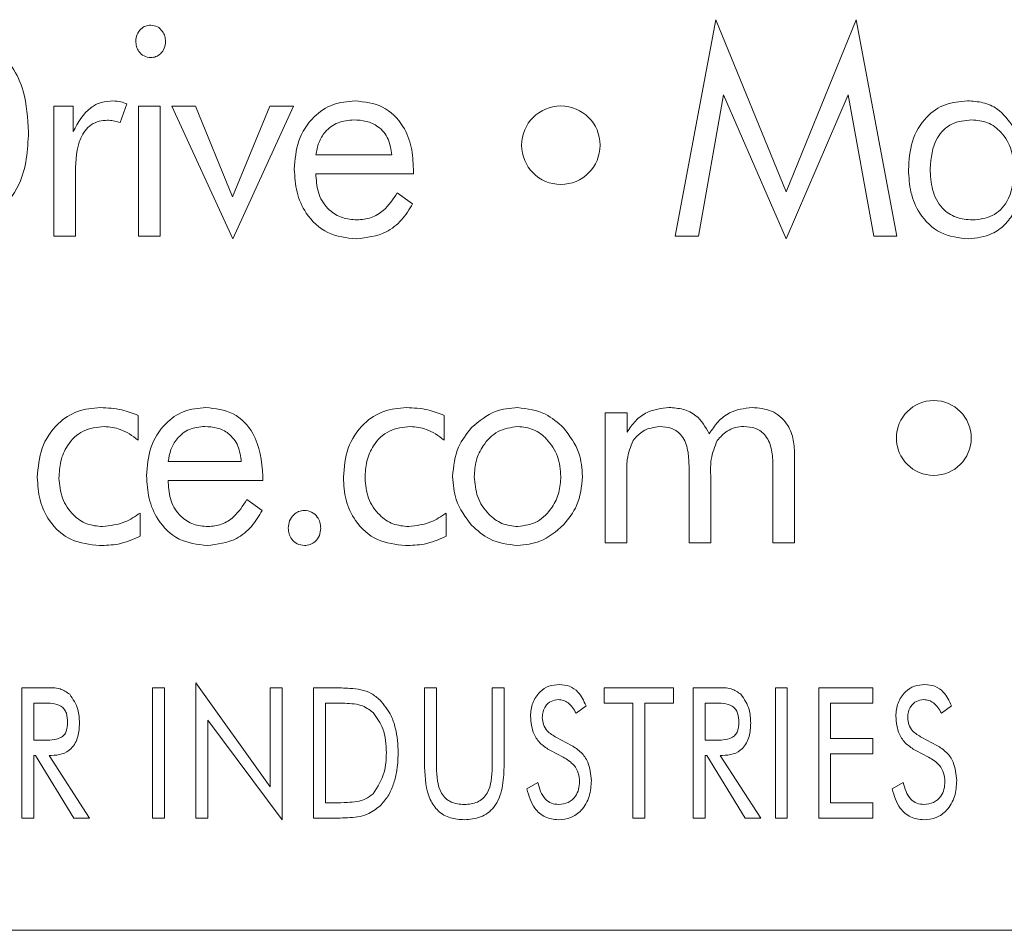
# Model space of a CAD drawing. Units: inches. Extents: x 609 to 838, y 32 to 222.
# Drawn here: x 791 to 791, y 165 to 166 of the extents above; entities that cross this region are included whole.
import ezdxf

# ---------------------------------------------------------------- set-up
doc = ezdxf.new("R2010")
doc.units = ezdxf.units.IN
doc.header["$MEASUREMENT"] = 0

msp = doc.modelspace()

# ---------------------------------------------------------------- linework, layer by layer
at = {"color": 6, "linetype": 'Continuous', "lineweight": 15}
for p, q in [((791.34194, 165.57053), (791.35758, 165.65365)), ((791.35758, 165.65365), (791.38454, 165.58751)), ((791.38454, 165.58751), (791.4115, 165.65365)), ((791.4115, 165.65365), (791.42714, 165.57053)), ((791.36058, 165.62486), (791.35089, 165.57053)), ((791.38454, 165.56949), (791.36058, 165.62486)), ((791.40839, 165.62486), (791.38454, 165.56949)), ((791.41819, 165.57053), (791.40839, 165.62486)), ((791.10346, 165.6204), (791.11091, 165.6204)), ((791.10346, 165.57053), (791.10346, 165.6204)), ((791.11091, 165.6204), (791.11091, 165.61072)), ((791.13151, 165.62128), (791.12893, 165.61417)), ((791.13597, 165.6204), (791.14428, 165.6204)), ((791.13597, 165.57053), (791.13597, 165.6204)), ((791.14428, 165.6204), (791.14428, 165.57053)), ((791.14874, 165.6204), (791.15784, 165.6204)), ((791.17219, 165.56949), (791.14874, 165.6204)), ((791.15784, 165.6204), (791.17208, 165.58558)), ((791.17208, 165.58558), (791.18638, 165.6204)), ((791.19549, 165.6204), (791.17219, 165.56949)), ((791.18638, 165.6204), (791.19549, 165.6204)), ((791.2041, 165.6017), (791.23319, 165.6017)), ((791.2415, 165.5962), (791.2415, 165.59443)), ((791.11177, 165.59525), (791.11177, 165.57053)), ((791.2041, 165.59443), (791.2041, 165.59371)), ((791.2415, 165.59443), (791.2041, 165.59443)), ((791.23532, 165.58715), (791.24121, 165.58298)), ((791.11177, 165.57053), (791.10346, 165.57053)), ((791.14428, 165.57053), (791.13597, 165.57053)), ((791.35089, 165.57053), (791.34194, 165.57053)), ((791.42714, 165.57053), (791.41819, 165.57053)), ((791.13581, 165.50171), (791.13581, 165.49228)), ((791.2533, 165.50171), (791.2533, 165.49228)), ((791.31511, 165.50267), (791.32352, 165.50267)), ((791.31511, 165.4528), (791.31511, 165.50267)), ((791.32352, 165.50267), (791.32352, 165.49533)), ((791.38784, 165.48704), (791.38784, 165.4528)), ((791.14738, 165.48397), (791.17544, 165.48397)), ((791.34732, 165.4528), (791.34732, 165.48243)), ((791.37953, 165.4528), (791.37953, 165.48243)), ((791.14738, 165.4767), (791.14738, 165.47598)), ((791.18375, 165.4767), (791.14738, 165.4767)), ((791.18375, 165.47847), (791.18375, 165.4767)), ((791.32343, 165.47879), (791.32343, 165.4528)), ((791.35563, 165.47879), (791.35563, 165.4528)), ((791.17756, 165.46942), (791.18346, 165.46525)), ((791.13662, 165.46423), (791.13662, 165.4553)), ((791.25411, 165.46423), (791.25411, 165.4553)), ((791.32343, 165.4528), (791.31511, 165.4528)), ((791.35563, 165.4528), (791.34732, 165.4528)), ((791.38784, 165.4528), (791.37953, 165.4528)), ((791.09125, 165.39714), (791.10039, 165.39714)), ((791.09125, 165.34714), (791.09125, 165.39714)), ((791.14138, 165.39714), (791.14592, 165.39714)), ((791.14138, 165.34714), (791.14138, 165.39714)), ((791.14592, 165.39714), (791.14592, 165.34714)), ((791.158, 165.39909), (791.18657, 165.35916)), ((791.158, 165.34714), (791.158, 165.39909)), ((791.18657, 165.39714), (791.19112, 165.39714)), ((791.18657, 165.35916), (791.18657, 165.39714)), ((791.19112, 165.39714), (791.19112, 165.34649)), ((791.20319, 165.39714), (791.21065, 165.39714)), ((791.20319, 165.34714), (791.20319, 165.39714)), ((791.24579, 165.39714), (791.25034, 165.39714)), ((791.24579, 165.3667), (791.24579, 165.39714)), ((791.25034, 165.39714), (791.25034, 165.3667)), ((791.27177, 165.39714), (791.27631, 165.39714)), ((791.27177, 165.3667), (791.27177, 165.39714)), ((791.27631, 165.39714), (791.27631, 165.3667)), ((791.31475, 165.39714), (791.34138, 165.39714)), ((791.31475, 165.3913), (791.31475, 165.39714)), ((791.34138, 165.39714), (791.34138, 165.3913)), ((791.34891, 165.39714), (791.35805, 165.39714)), ((791.34891, 165.34714), (791.34891, 165.39714)), ((791.38047, 165.39714), (791.38501, 165.39714)), ((791.38047, 165.34714), (791.38047, 165.39714)), ((791.38501, 165.39714), (791.38501, 165.34714)), ((791.39709, 165.39714), (791.41787, 165.39714)), ((791.39709, 165.34714), (791.39709, 165.39714)), ((791.41787, 165.39714), (791.41787, 165.3913)), ((791.09579, 165.3913), (791.09579, 165.37701)), ((791.0993, 165.3913), (791.09579, 165.3913)), ((791.21082, 165.3913), (791.20774, 165.3913)), ((791.20774, 165.3913), (791.20774, 165.35299)), ((791.30778, 165.39024), (791.30397, 165.3874)), ((791.32579, 165.3913), (791.31475, 165.3913)), ((791.32579, 165.34714), (791.32579, 165.3913)), ((791.33034, 165.3913), (791.33034, 165.34714)), ((791.34138, 165.3913), (791.33034, 165.3913)), ((791.35345, 165.3913), (791.35345, 165.37701)), ((791.35696, 165.3913), (791.35345, 165.3913)), ((791.40164, 165.3913), (791.40164, 165.37766)), ((791.41787, 165.3913), (791.40164, 165.3913)), ((791.44804, 165.39024), (791.44423, 165.3874)), ((791.16254, 165.38471), (791.16254, 165.34714)), ((791.19112, 165.34649), (791.16254, 165.38471)), ((791.09579, 165.37701), (791.0993, 165.37701)), ((791.29641, 165.37811), (791.30219, 165.37506)), ((791.35345, 165.37701), (791.35696, 165.37701)), ((791.40164, 165.37766), (791.41787, 165.37766)), ((791.41787, 165.37766), (791.41787, 165.37182)), ((791.43667, 165.37811), (791.44245, 165.37506)), ((791.09579, 165.37117), (791.09579, 165.34714)), ((791.09644, 165.37117), (791.09579, 165.37117)), ((791.11114, 165.34714), (791.09644, 165.37117)), ((791.10164, 165.37117), (791.11722, 165.34714)), ((791.10251, 165.37117), (791.10164, 165.37117)), ((791.29901, 165.37054), (791.2941, 165.37304)), ((791.35345, 165.37117), (791.35345, 165.34714)), ((791.3541, 165.37117), (791.35345, 165.37117)), ((791.3688, 165.34714), (791.3541, 165.37117)), ((791.3593, 165.37117), (791.37488, 165.34714)), ((791.36017, 165.37117), (791.3593, 165.37117)), ((791.40164, 165.37182), (791.40164, 165.35299)), ((791.41787, 165.37182), (791.40164, 165.37182)), ((791.43927, 165.37054), (791.43436, 165.37304)), ((791.28505, 165.35834), (791.28931, 165.36078)), ((791.42531, 165.35834), (791.42957, 165.36078)), ((791.20774, 165.35299), (791.21082, 165.35299)), ((791.40164, 165.35299), (791.41787, 165.35299)), ((791.41787, 165.35299), (791.41787, 165.34714)), ((791.09579, 165.34714), (791.09125, 165.34714)), ((791.11722, 165.34714), (791.11114, 165.34714)), ((791.14592, 165.34714), (791.14138, 165.34714)), ((791.16254, 165.34714), (791.158, 165.34714)), ((791.21241, 165.34714), (791.20319, 165.34714)), ((791.33034, 165.34714), (791.32579, 165.34714)), ((791.35345, 165.34714), (791.34891, 165.34714)), ((791.37488, 165.34714), (791.3688, 165.34714)), ((791.38501, 165.34714), (791.38047, 165.34714)), ((791.41787, 165.34714), (791.39709, 165.34714)), ((787.91686, 165.30405), (792.41686, 165.30405))]:
    msp.add_line(p, q, dxfattribs=at)
for centre, radius in [((791.29811, 165.60546), 0.01506), ((791.44128, 165.49306), 0.01437)]:
    msp.add_circle(centre, radius, dxfattribs=at)
for points, knots in [([(791.13493, 165.64537), (791.13502, 165.64625), (791.13521, 165.64801), (791.13671, 165.65003), (791.13859, 165.65137), (791.13998, 165.6515), (791.14067, 165.65157)], [0, 0, 0, 0, 0.279718, 0.559522, 0.779763, 1, 1, 1, 1]), ([(791.14067, 165.65157), (791.14156, 165.65144), (791.14333, 165.65119), (791.14514, 165.64936), (791.1462, 165.64734), (791.14631, 165.64595), (791.14636, 165.64525)], [0, 0, 0, 0, 0.278927, 0.5589, 0.779542, 1, 1, 1, 1]), ([(791.14067, 165.6391), (791.13979, 165.63922), (791.13801, 165.63946), (791.13613, 165.64122), (791.13508, 165.64327), (791.13498, 165.64467), (791.13493, 165.64537)], [0, 0, 0, 0, 0.2793169, 0.5588743, 0.7794779, 1, 1, 1, 1]), ([(791.08082, 165.64305), (791.08321, 165.64064), (791.08801, 165.63583), (791.09288, 165.6245), (791.09346, 165.6158), (791.09381, 165.61048)], [0, 0, 0, 0, 0.279864, 0.560027, 1, 1, 1, 1]), ([(791.14636, 165.64525), (791.14627, 165.64438), (791.1461, 165.64263), (791.14462, 165.64061), (791.14274, 165.6393), (791.14136, 165.63917), (791.14067, 165.6391)], [0, 0, 0, 0, 0.279966, 0.559762, 0.77986, 1, 1, 1, 1]), ([(791.11091, 165.61072), (791.11279, 165.61417), (791.11543, 165.61896), (791.1217, 165.62217), (791.12471, 165.62238), (791.12622, 165.62248)], [0, 0, 0, 0, 0.558865, 0.779315, 1, 1, 1, 1]), ([(791.12622, 165.62248), (791.12724, 165.62241), (791.12907, 165.62228), (791.13076, 165.62158), (791.13151, 165.62128)], [0, 0, 0, 0, 0.559721, 1, 1, 1, 1]), ([(791.19579, 165.59628), (791.19608, 165.59996), (791.19666, 165.60733), (791.20239, 165.61621), (791.21039, 165.6217), (791.21619, 165.62222), (791.21909, 165.62248)], [0, 0, 0, 0, 0.280405, 0.559886, 0.779783, 1, 1, 1, 1]), ([(791.21909, 165.62248), (791.22277, 165.62208), (791.23012, 165.62128), (791.2377, 165.61361), (791.24109, 165.6048), (791.24137, 165.59906), (791.2415, 165.5962)], [0, 0, 0, 0, 0.279373, 0.55816, 0.778811, 1, 1, 1, 1]), ([(791.43155, 165.59602), (791.43179, 165.59969), (791.43225, 165.60703), (791.43749, 165.6162), (791.4455, 165.62175), (791.45129, 165.62223), (791.45418, 165.62248)], [0, 0, 0, 0, 0.280688, 0.560014, 0.779758, 1, 1, 1, 1]), ([(791.45418, 165.62248), (791.45619, 165.62236), (791.46019, 165.62211), (791.46697, 165.61921), (791.47001, 165.61496), (791.47186, 165.61236)], [0, 0, 0, 0, 0.281083, 0.561624, 1, 1, 1, 1]), ([(791.21861, 165.6152), (791.21655, 165.61501), (791.21244, 165.61463), (791.2077, 165.61104), (791.2049, 165.60648), (791.20437, 165.60329), (791.2041, 165.6017)], [0, 0, 0, 0, 0.279847, 0.55918, 0.779391, 1, 1, 1, 1]), ([(791.23319, 165.6017), (791.2329, 165.60378), (791.23233, 165.60793), (791.22851, 165.61268), (791.22353, 165.61492), (791.22025, 165.61511), (791.21861, 165.6152)], [0, 0, 0, 0, 0.280354, 0.559029, 0.779147, 1, 1, 1, 1]), ([(791.45581, 165.6152), (791.45318, 165.61494), (791.44793, 165.61442), (791.44082, 165.60739), (791.44023, 165.60059), (791.43986, 165.59644)], [0, 0, 0, 0, 0.28068, 0.560292, 1, 1, 1, 1]), ([(791.47207, 165.59564), (791.4719, 165.59832), (791.47157, 165.60367), (791.4678, 165.61033), (791.46213, 165.6146), (791.45792, 165.615), (791.45581, 165.6152)], [0, 0, 0, 0, 0.280703, 0.560303, 0.779979, 1, 1, 1, 1]), ([(791.12411, 165.61504), (791.12301, 165.61497), (791.12081, 165.61484), (791.11774, 165.61345), (791.11535, 165.61112), (791.11215, 165.60531), (791.11194, 165.59972), (791.11177, 165.59525)], [0, 0, 0, 0, 0.125305, 0.25041, 0.375526, 0.500863, 1, 1, 1, 1]), ([(791.12893, 165.61417), (791.12805, 165.61443), (791.12647, 165.6149), (791.12483, 165.615), (791.12411, 165.61504)], [0, 0, 0, 0, 0.560168, 1, 1, 1, 1]), ([(791.09381, 165.61048), (791.09338, 165.60355), (791.09261, 165.59118), (791.08442, 165.58203), (791.08082, 165.57801)], [0, 0, 0, 0, 0.560729, 1, 1, 1, 1]), ([(791.2196, 165.56949), (791.21581, 165.56992), (791.20823, 165.57078), (791.20025, 165.57844), (791.19631, 165.58739), (791.19596, 165.59331), (791.19579, 165.59628)], [0, 0, 0, 0, 0.279396, 0.558473, 0.779009, 1, 1, 1, 1]), ([(791.43986, 165.59644), (791.44, 165.59373), (791.44027, 165.58833), (791.44374, 165.58132), (791.44972, 165.57724), (791.45399, 165.57692), (791.45613, 165.57676)], [0, 0, 0, 0, 0.28101, 0.560234, 0.779673, 1, 1, 1, 1]), ([(791.2041, 165.59371), (791.20429, 165.59127), (791.20467, 165.58639), (791.20866, 165.58059), (791.21411, 165.57722), (791.21795, 165.57691), (791.21986, 165.57676)], [0, 0, 0, 0, 0.280352, 0.559562, 0.77952, 1, 1, 1, 1]), ([(791.45461, 165.56949), (791.45088, 165.56992), (791.44344, 165.57078), (791.43573, 165.57846), (791.43203, 165.5873), (791.43171, 165.59311), (791.43155, 165.59602)], [0, 0, 0, 0, 0.279324, 0.558389, 0.77894, 1, 1, 1, 1]), ([(791.45613, 165.57676), (791.45876, 165.57704), (791.46402, 165.57759), (791.47112, 165.58467), (791.47171, 165.59148), (791.47207, 165.59564)], [0, 0, 0, 0, 0.280613, 0.560177, 1, 1, 1, 1]), ([(791.21986, 165.57676), (791.2217, 165.57693), (791.22536, 165.57727), (791.23111, 165.5808), (791.23372, 165.58474), (791.23532, 165.58715)], [0, 0, 0, 0, 0.280133, 0.560113, 1, 1, 1, 1]), ([(791.24121, 165.58298), (791.2399, 165.58084), (791.23728, 165.57656), (791.23009, 165.57074), (791.22357, 165.56997), (791.2196, 165.56949)], [0, 0, 0, 0, 0.2810409, 0.561568, 1, 1, 1, 1]), ([(791.47207, 165.57956), (791.47095, 165.57793), (791.4687, 165.57468), (791.46281, 165.57047), (791.45771, 165.56986), (791.45461, 165.56949)], [0, 0, 0, 0, 0.280796, 0.561321, 1, 1, 1, 1]), ([(791.09714, 165.47796), (791.09744, 165.48176), (791.09805, 165.48935), (791.1041, 165.49841), (791.11239, 165.50397), (791.11836, 165.50449), (791.12135, 165.50475)], [0, 0, 0, 0, 0.280343, 0.559816, 0.779748, 1, 1, 1, 1]), ([(791.12135, 165.50475), (791.12414, 165.5046), (791.12912, 165.50433), (791.13377, 165.50251), (791.13581, 165.50171)], [0, 0, 0, 0, 0.559943, 1, 1, 1, 1]), ([(791.13907, 165.47855), (791.13934, 165.4822), (791.13989, 165.48948), (791.14539, 165.49835), (791.15323, 165.50395), (791.15896, 165.50448), (791.16183, 165.50475)], [0, 0, 0, 0, 0.280502, 0.560048, 0.779893, 1, 1, 1, 1]), ([(791.16183, 165.50475), (791.16546, 165.50433), (791.17272, 165.5035), (791.18233, 165.49356), (791.18321, 165.48419), (791.18375, 165.47847)], [0, 0, 0, 0, 0.280312, 0.560218, 1, 1, 1, 1]), ([(791.21463, 165.47796), (791.21493, 165.48176), (791.21554, 165.48935), (791.22158, 165.49841), (791.22988, 165.50397), (791.23585, 165.50449), (791.23883, 165.50475)], [0, 0, 0, 0, 0.280343, 0.559816, 0.779748, 1, 1, 1, 1]), ([(791.23883, 165.50475), (791.24162, 165.5046), (791.24661, 165.50433), (791.25125, 165.50251), (791.2533, 165.50171)], [0, 0, 0, 0, 0.559943, 1, 1, 1, 1]), ([(791.26383, 165.49707), (791.26672, 165.49951), (791.27189, 165.50388), (791.27858, 165.50448), (791.28153, 165.50475)], [0, 0, 0, 0, 0.559205, 1, 1, 1, 1]), ([(791.28153, 165.50475), (791.28527, 165.50427), (791.29196, 165.5034), (791.29695, 165.49893), (791.29916, 165.49696)], [0, 0, 0, 0, 0.558843, 1, 1, 1, 1]), ([(791.32352, 165.49533), (791.32455, 165.49684), (791.32661, 165.49986), (791.33197, 165.50388), (791.3367, 165.50442), (791.33958, 165.50475)], [0, 0, 0, 0, 0.280981, 0.561485, 1, 1, 1, 1]), ([(791.33958, 165.50475), (791.34142, 165.50463), (791.3451, 165.50438), (791.35125, 165.50142), (791.35363, 165.49723), (791.35508, 165.49467)], [0, 0, 0, 0, 0.281293, 0.56194, 1, 1, 1, 1]), ([(791.35508, 165.49467), (791.35612, 165.49625), (791.3582, 165.4994), (791.36359, 165.50379), (791.3685, 165.50439), (791.37149, 165.50475)], [0, 0, 0, 0, 0.28114, 0.561734, 1, 1, 1, 1]), ([(791.37149, 165.50475), (791.37407, 165.50453), (791.37921, 165.5041), (791.38493, 165.4992), (791.38752, 165.49306), (791.38773, 165.48905), (791.38784, 165.48704)], [0, 0, 0, 0, 0.2800228, 0.5586397, 0.7789706, 1, 1, 1, 1]), ([(791.12282, 165.49748), (791.12002, 165.49717), (791.11443, 165.49655), (791.1086, 165.49082), (791.1058, 165.48419), (791.10557, 165.47982), (791.10545, 165.47764)], [0, 0, 0, 0, 0.2793907, 0.5583868, 0.7789288, 1, 1, 1, 1]), ([(791.13581, 165.49228), (791.13362, 165.49388), (791.12971, 165.49673), (791.12493, 165.49725), (791.12282, 165.49748)], [0, 0, 0, 0, 0.560219, 1, 1, 1, 1]), ([(791.16138, 165.49748), (791.15936, 165.49728), (791.15531, 165.49687), (791.15076, 165.4932), (791.14814, 165.48867), (791.14764, 165.48554), (791.14738, 165.48397)], [0, 0, 0, 0, 0.279723, 0.559072, 0.779324, 1, 1, 1, 1]), ([(791.17544, 165.48397), (791.17517, 165.48601), (791.17464, 165.49009), (791.17105, 165.49485), (791.1662, 165.49719), (791.16299, 165.49738), (791.16138, 165.49748)], [0, 0, 0, 0, 0.28043, 0.559214, 0.779227, 1, 1, 1, 1]), ([(791.24031, 165.49748), (791.23751, 165.49717), (791.23192, 165.49655), (791.22609, 165.49082), (791.22329, 165.48419), (791.22305, 165.47982), (791.22294, 165.47764)], [0, 0, 0, 0, 0.2793907, 0.5583868, 0.7789288, 1, 1, 1, 1]), ([(791.2533, 165.49228), (791.25111, 165.49388), (791.2472, 165.49673), (791.24241, 165.49725), (791.24031, 165.49748)], [0, 0, 0, 0, 0.560219, 1, 1, 1, 1]), ([(791.25656, 165.47829), (791.25694, 165.4822), (791.25761, 165.48918), (791.26193, 165.49466), (791.26383, 165.49707)], [0, 0, 0, 0, 0.559488, 1, 1, 1, 1]), ([(791.28157, 165.49748), (791.27892, 165.49708), (791.2736, 165.49629), (791.26828, 165.49069), (791.26529, 165.48452), (791.26501, 165.48034), (791.26487, 165.47826)], [0, 0, 0, 0, 0.278663, 0.558458, 0.779093, 1, 1, 1, 1]), ([(791.29812, 165.47826), (791.29789, 165.4809), (791.29744, 165.48619), (791.29329, 165.49248), (791.28781, 165.49677), (791.28365, 165.49724), (791.28157, 165.49748)], [0, 0, 0, 0, 0.280361, 0.560277, 0.780259, 1, 1, 1, 1]), ([(791.29916, 165.49696), (791.3015, 165.49384), (791.30569, 165.48826), (791.3062, 165.48134), (791.30643, 165.47829)], [0, 0, 0, 0, 0.558973, 1, 1, 1, 1]), ([(791.3361, 165.49748), (791.33382, 165.49714), (791.32972, 165.49654), (791.32702, 165.49345), (791.32583, 165.49209)], [0, 0, 0, 0, 0.558754, 1, 1, 1, 1]), ([(791.34732, 165.48243), (791.34725, 165.48443), (791.3471, 165.48841), (791.34517, 165.49384), (791.34086, 165.49714), (791.33769, 165.49737), (791.3361, 165.49748)], [0, 0, 0, 0, 0.28146, 0.561033, 0.779769, 1, 1, 1, 1]), ([(791.36831, 165.49748), (791.3672, 165.49739), (791.36497, 165.49721), (791.36123, 165.49557), (791.35931, 165.49341), (791.35813, 165.49209)], [0, 0, 0, 0, 0.280455, 0.5608778, 1, 1, 1, 1]), ([(791.37953, 165.48243), (791.37946, 165.48443), (791.37931, 165.48841), (791.37737, 165.49384), (791.37306, 165.49714), (791.3699, 165.49737), (791.36831, 165.49748)], [0, 0, 0, 0, 0.28146, 0.561033, 0.779769, 1, 1, 1, 1]), ([(791.32583, 165.49209), (791.32491, 165.48969), (791.32326, 165.4854), (791.32338, 165.48082), (791.32343, 165.47879)], [0, 0, 0, 0, 0.557427, 1, 1, 1, 1]), ([(791.35813, 165.49209), (791.35718, 165.4897), (791.35547, 165.48542), (791.35559, 165.48082), (791.35563, 165.47879)], [0, 0, 0, 0, 0.557402, 1, 1, 1, 1]), ([(791.12104, 165.45176), (791.11728, 165.45216), (791.10977, 165.45295), (791.10171, 165.46035), (791.09766, 165.46916), (791.09731, 165.47503), (791.09714, 165.47796)], [0, 0, 0, 0, 0.279599, 0.558667, 0.779082, 1, 1, 1, 1]), ([(791.10545, 165.47764), (791.10569, 165.47502), (791.10616, 165.46978), (791.11037, 165.46358), (791.11602, 165.45962), (791.12014, 165.45923), (791.12221, 165.45904)], [0, 0, 0, 0, 0.280152, 0.559743, 0.779811, 1, 1, 1, 1]), ([(791.16234, 165.45176), (791.15858, 165.45221), (791.15108, 165.4531), (791.14333, 165.46086), (791.13957, 165.46975), (791.13924, 165.47561), (791.13907, 165.47855)], [0, 0, 0, 0, 0.27923, 0.558338, 0.77895, 1, 1, 1, 1]), ([(791.14738, 165.47598), (791.14756, 165.47358), (791.14792, 165.46878), (791.15167, 165.46298), (791.15696, 165.45951), (791.16074, 165.45919), (791.16263, 165.45904)], [0, 0, 0, 0, 0.280466, 0.559737, 0.779608, 1, 1, 1, 1]), ([(791.23852, 165.45176), (791.23477, 165.45216), (791.22726, 165.45295), (791.2192, 165.46035), (791.21515, 165.46916), (791.2148, 165.47503), (791.21463, 165.47796)], [0, 0, 0, 0, 0.279599, 0.558667, 0.779082, 1, 1, 1, 1]), ([(791.22294, 165.47764), (791.22317, 165.47502), (791.22365, 165.46978), (791.22786, 165.46358), (791.2335, 165.45962), (791.23763, 165.45923), (791.23969, 165.45904)], [0, 0, 0, 0, 0.280152, 0.559743, 0.779811, 1, 1, 1, 1]), ([(791.26383, 165.45955), (791.26149, 165.46269), (791.25731, 165.4683), (791.25679, 165.47523), (791.25656, 165.47829)], [0, 0, 0, 0, 0.559245, 1, 1, 1, 1]), ([(791.26487, 165.47826), (791.26511, 165.4756), (791.26558, 165.47029), (791.26976, 165.46398), (791.27531, 165.45973), (791.27949, 165.45927), (791.28157, 165.45904)], [0, 0, 0, 0, 0.280253, 0.560125, 0.78018, 1, 1, 1, 1]), ([(791.28157, 165.45904), (791.28421, 165.45944), (791.2895, 165.46026), (791.29475, 165.46588), (791.29771, 165.47203), (791.29798, 165.47618), (791.29812, 165.47826)], [0, 0, 0, 0, 0.278614, 0.558426, 0.779059, 1, 1, 1, 1]), ([(791.30643, 165.47829), (791.30605, 165.47441), (791.30537, 165.46749), (791.30106, 165.46208), (791.29916, 165.4597)], [0, 0, 0, 0, 0.559459, 1, 1, 1, 1]), ([(791.16263, 165.45904), (791.16442, 165.45921), (791.16801, 165.45956), (791.17355, 165.46315), (791.17604, 165.46704), (791.17756, 165.46942)], [0, 0, 0, 0, 0.280032, 0.559966, 1, 1, 1, 1]), ([(791.12221, 165.45904), (791.12512, 165.4594), (791.13034, 165.46005), (791.1347, 165.46295), (791.13662, 165.46423)], [0, 0, 0, 0, 0.5586845, 1, 1, 1, 1]), ([(791.18346, 165.46525), (791.18219, 165.46313), (791.17966, 165.45888), (791.17266, 165.45304), (791.16625, 165.45225), (791.16234, 165.45176)], [0, 0, 0, 0, 0.281143, 0.561727, 1, 1, 1, 1]), ([(791.19347, 165.45843), (791.19357, 165.45939), (791.19376, 165.46131), (791.19537, 165.46353), (791.19739, 165.46503), (791.1989, 165.46519), (791.19966, 165.46527)], [0, 0, 0, 0, 0.27994, 0.559717, 0.779922, 1, 1, 1, 1]), ([(791.19966, 165.46527), (791.20063, 165.46514), (791.20257, 165.46488), (791.20459, 165.46293), (791.20578, 165.46072), (791.20589, 165.4592), (791.20594, 165.45843)], [0, 0, 0, 0, 0.279143, 0.559041, 0.779415, 1, 1, 1, 1]), ([(791.23969, 165.45904), (791.24261, 165.4594), (791.24782, 165.46005), (791.25218, 165.46295), (791.25411, 165.46423)], [0, 0, 0, 0, 0.5586845, 1, 1, 1, 1]), ([(791.19966, 165.45176), (791.19871, 165.45189), (791.19681, 165.45214), (791.19478, 165.45401), (791.19364, 165.4562), (791.19353, 165.45769), (791.19347, 165.45843)], [0, 0, 0, 0, 0.279234, 0.558777, 0.779372, 1, 1, 1, 1]), ([(791.20594, 165.45843), (791.20584, 165.45748), (791.20565, 165.45556), (791.20402, 165.45334), (791.20191, 165.45198), (791.20041, 165.45184), (791.19966, 165.45176)], [0, 0, 0, 0, 0.279965, 0.559799, 0.779946, 1, 1, 1, 1]), ([(791.28153, 165.45176), (791.27777, 165.45223), (791.27104, 165.45307), (791.26604, 165.45757), (791.26383, 165.45955)], [0, 0, 0, 0, 0.558949, 1, 1, 1, 1]), ([(791.29916, 165.4597), (791.29629, 165.45721), (791.29117, 165.45277), (791.28448, 165.45207), (791.28153, 165.45176)], [0, 0, 0, 0, 0.559581, 1, 1, 1, 1]), ([(791.13662, 165.4553), (791.13383, 165.45411), (791.12883, 165.45198), (791.12342, 165.45183), (791.12104, 165.45176)], [0, 0, 0, 0, 0.559224, 1, 1, 1, 1]), ([(791.25411, 165.4553), (791.25131, 165.45411), (791.24632, 165.45198), (791.24091, 165.45183), (791.23852, 165.45176)], [0, 0, 0, 0, 0.559224, 1, 1, 1, 1]), ([(791.10039, 165.39714), (791.10227, 165.3972), (791.10561, 165.3973), (791.10837, 165.39547), (791.10958, 165.39467)], [0, 0, 0, 0, 0.562415, 1, 1, 1, 1]), ([(791.21065, 165.39714), (791.21282, 165.39711), (791.2164, 165.39706), (791.22136, 165.39655), (791.22543, 165.39517), (791.2276, 165.39337), (791.22869, 165.39246)], [0, 0, 0, 0, 0.34044, 0.560634, 0.780278, 1, 1, 1, 1]), ([(791.28644, 165.3862), (791.28659, 165.38794), (791.28688, 165.39141), (791.28968, 165.39553), (791.29345, 165.39809), (791.29618, 165.39832), (791.29755, 165.39844)], [0, 0, 0, 0, 0.280252, 0.559745, 0.779737, 1, 1, 1, 1]), ([(791.29755, 165.39844), (791.29887, 165.39831), (791.3015, 165.39806), (791.3055, 165.39523), (791.30691, 165.39213), (791.30778, 165.39024)], [0, 0, 0, 0, 0.280313, 0.560392, 1, 1, 1, 1]), ([(791.35805, 165.39714), (791.35993, 165.3972), (791.36327, 165.3973), (791.36603, 165.39547), (791.36724, 165.39467)], [0, 0, 0, 0, 0.562415, 1, 1, 1, 1]), ([(791.4267, 165.3862), (791.42685, 165.38794), (791.42714, 165.39141), (791.42994, 165.39553), (791.43371, 165.39809), (791.43644, 165.39832), (791.43781, 165.39844)], [0, 0, 0, 0, 0.280252, 0.559745, 0.779737, 1, 1, 1, 1]), ([(791.43781, 165.39844), (791.43913, 165.39831), (791.44176, 165.39806), (791.44576, 165.39523), (791.44717, 165.39213), (791.44804, 165.39024)], [0, 0, 0, 0, 0.280313, 0.560392, 1, 1, 1, 1]), ([(791.10958, 165.39467), (791.11083, 165.39279), (791.11308, 165.38942), (791.11325, 165.3854), (791.11332, 165.38362)], [0, 0, 0, 0, 0.557608, 1, 1, 1, 1]), ([(791.22869, 165.39246), (791.23028, 165.39051), (791.2329, 165.38729), (791.23466, 165.38176), (791.23553, 165.37698), (791.23562, 165.37373), (791.23566, 165.37211)], [0, 0, 0, 0, 0.3388762, 0.5591637, 0.7795731, 1, 1, 1, 1]), ([(791.29713, 165.3926), (791.29616, 165.39248), (791.29422, 165.39224), (791.29219, 165.39027), (791.29113, 165.38801), (791.29103, 165.38649), (791.29099, 165.38573)], [0, 0, 0, 0, 0.279377, 0.558615, 0.779169, 1, 1, 1, 1]), ([(791.30397, 165.3874), (791.30309, 165.38888), (791.30185, 165.39094), (791.29913, 165.39242), (791.2978, 165.39254), (791.29713, 165.3926)], [0, 0, 0, 0, 0.558821, 0.779387, 1, 1, 1, 1]), ([(791.36724, 165.39467), (791.3685, 165.39279), (791.37075, 165.38942), (791.37091, 165.3854), (791.37099, 165.38362)], [0, 0, 0, 0, 0.557608, 1, 1, 1, 1]), ([(791.43739, 165.3926), (791.43642, 165.39248), (791.43448, 165.39224), (791.43245, 165.39027), (791.43139, 165.38801), (791.43129, 165.38649), (791.43125, 165.38573)], [0, 0, 0, 0, 0.279377, 0.558615, 0.779169, 1, 1, 1, 1]), ([(791.44423, 165.3874), (791.44335, 165.38888), (791.44211, 165.39094), (791.43939, 165.39242), (791.43806, 165.39254), (791.43739, 165.3926)], [0, 0, 0, 0, 0.558821, 0.779387, 1, 1, 1, 1]), ([(791.10878, 165.38389), (791.10872, 165.38507), (791.10863, 165.38684), (791.10759, 165.389), (791.10482, 165.39131), (791.10176, 165.3913), (791.0993, 165.3913)], [0, 0, 0, 0, 0.250734, 0.376192, 0.501313, 1, 1, 1, 1]), ([(791.22601, 165.3877), (791.22453, 165.38878), (791.22207, 165.39057), (791.21786, 165.39105), (791.21436, 165.39128), (791.212, 165.39129), (791.21082, 165.3913)], [0, 0, 0, 0, 0.33776, 0.558349, 0.779158, 1, 1, 1, 1]), ([(791.36644, 165.38389), (791.36638, 165.38507), (791.3663, 165.38684), (791.36526, 165.389), (791.36249, 165.39131), (791.35942, 165.3913), (791.35696, 165.3913)], [0, 0, 0, 0, 0.250734, 0.376192, 0.501313, 1, 1, 1, 1]), ([(791.23112, 165.37212), (791.23099, 165.37533), (791.23077, 165.38104), (791.22746, 165.38567), (791.22601, 165.3877)], [0, 0, 0, 0, 0.5610287, 1, 1, 1, 1]), ([(791.2941, 165.37304), (791.29283, 165.37385), (791.29028, 165.37545), (791.28703, 165.37993), (791.28666, 165.38383), (791.28644, 165.3862)], [0, 0, 0, 0, 0.280731, 0.560943, 1, 1, 1, 1]), ([(791.29099, 165.38573), (791.29107, 165.3848), (791.29123, 165.38294), (791.29307, 165.38005), (791.29515, 165.37884), (791.29641, 165.37811)], [0, 0, 0, 0, 0.28018, 0.559842, 1, 1, 1, 1]), ([(791.43436, 165.37304), (791.43309, 165.37385), (791.43054, 165.37545), (791.42729, 165.37993), (791.42692, 165.38383), (791.4267, 165.3862)], [0, 0, 0, 0, 0.280731, 0.560943, 1, 1, 1, 1]), ([(791.43125, 165.38573), (791.43133, 165.3848), (791.43149, 165.38294), (791.43333, 165.38005), (791.43541, 165.37884), (791.43667, 165.37811)], [0, 0, 0, 0, 0.28018, 0.559842, 1, 1, 1, 1]), ([(791.0993, 165.37701), (791.10166, 165.37699), (791.10461, 165.37697), (791.10749, 165.37896), (791.10862, 165.38101), (791.10872, 165.38274), (791.10878, 165.38389)], [0, 0, 0, 0, 0.499444, 0.624427, 0.749684, 1, 1, 1, 1]), ([(791.11332, 165.38362), (791.11324, 165.38186), (791.11306, 165.37835), (791.11071, 165.37381), (791.10666, 165.37143), (791.10389, 165.37125), (791.10251, 165.37117)], [0, 0, 0, 0, 0.2810077, 0.5597765, 0.7793179, 1, 1, 1, 1]), ([(791.35696, 165.37701), (791.35932, 165.37699), (791.36227, 165.37697), (791.36515, 165.37896), (791.36629, 165.38101), (791.36638, 165.38274), (791.36644, 165.38389)], [0, 0, 0, 0, 0.499444, 0.624427, 0.749684, 1, 1, 1, 1]), ([(791.37099, 165.38362), (791.3709, 165.38186), (791.37073, 165.37835), (791.36837, 165.37381), (791.36432, 165.37143), (791.36156, 165.37125), (791.36017, 165.37117)], [0, 0, 0, 0, 0.2810077, 0.5597765, 0.7793179, 1, 1, 1, 1]), ([(791.30219, 165.37506), (791.30347, 165.37424), (791.30604, 165.37258), (791.30921, 165.36794), (791.30959, 165.364), (791.30982, 165.36159)], [0, 0, 0, 0, 0.280587, 0.560896, 1, 1, 1, 1]), ([(791.44245, 165.37506), (791.44373, 165.37424), (791.4463, 165.37258), (791.44947, 165.36794), (791.44985, 165.364), (791.45008, 165.36159)], [0, 0, 0, 0, 0.280587, 0.560896, 1, 1, 1, 1]), ([(791.22601, 165.35649), (791.22775, 165.35915), (791.23086, 165.36394), (791.23104, 165.36961), (791.23112, 165.37212)], [0, 0, 0, 0, 0.5575391, 1, 1, 1, 1]), ([(791.23566, 165.37211), (791.23556, 165.36961), (791.2354, 165.36549), (791.23392, 165.35994), (791.23195, 165.35545), (791.22979, 165.35303), (791.22871, 165.35182)], [0, 0, 0, 0, 0.340137, 0.56029, 0.780226, 1, 1, 1, 1]), ([(791.30527, 165.3611), (791.30519, 165.36222), (791.30502, 165.36446), (791.303, 165.36808), (791.30052, 165.3696), (791.29901, 165.37054)], [0, 0, 0, 0, 0.28046, 0.560641, 1, 1, 1, 1]), ([(791.44553, 165.3611), (791.44545, 165.36222), (791.44528, 165.36446), (791.44325, 165.36808), (791.44078, 165.3696), (791.43927, 165.37054)], [0, 0, 0, 0, 0.28046, 0.560641, 1, 1, 1, 1]), ([(791.26104, 165.34649), (791.25924, 165.34661), (791.25564, 165.34684), (791.25077, 165.34959), (791.24631, 165.35626), (791.246, 165.3624), (791.24579, 165.3667)], [0, 0, 0, 0, 0.1872227, 0.3736548, 0.560382, 1, 1, 1, 1]), ([(791.25034, 165.3667), (791.25048, 165.36317), (791.25066, 165.35875), (791.2538, 165.3546), (791.25672, 165.35269), (791.25932, 165.35248), (791.26105, 165.35234)], [0, 0, 0, 0, 0.498795, 0.62439, 0.749922, 1, 1, 1, 1]), ([(791.27631, 165.3667), (791.2762, 165.36401), (791.27598, 165.35864), (791.27327, 165.35136), (791.26744, 165.34696), (791.26318, 165.34665), (791.26104, 165.34649)], [0, 0, 0, 0, 0.2813158, 0.5607761, 0.7797507, 1, 1, 1, 1]), ([(791.26105, 165.35234), (791.26278, 165.35248), (791.26538, 165.35269), (791.2683, 165.3546), (791.27144, 165.35875), (791.27162, 165.36317), (791.27177, 165.3667)], [0, 0, 0, 0, 0.250078, 0.37561, 0.501205, 1, 1, 1, 1]), ([(791.29714, 165.34649), (791.29541, 165.34669), (791.29194, 165.34709), (791.28702, 165.35138), (791.2858, 165.3557), (791.28505, 165.35834)], [0, 0, 0, 0, 0.280057, 0.560033, 1, 1, 1, 1]), ([(791.28931, 165.36078), (791.2896, 165.35963), (791.29018, 165.35734), (791.29191, 165.35447), (791.29445, 165.35261), (791.29631, 165.35243), (791.29725, 165.35234)], [0, 0, 0, 0, 0.280901, 0.560963, 0.780396, 1, 1, 1, 1]), ([(791.30982, 165.36159), (791.30969, 165.35951), (791.30942, 165.35537), (791.3065, 165.35019), (791.30205, 165.34694), (791.29878, 165.34664), (791.29714, 165.34649)], [0, 0, 0, 0, 0.280685, 0.560221, 0.779899, 1, 1, 1, 1]), ([(791.29725, 165.35234), (791.2985, 165.35247), (791.30102, 165.35274), (791.30372, 165.35521), (791.30509, 165.35815), (791.30521, 165.36012), (791.30527, 165.3611)], [0, 0, 0, 0, 0.279613, 0.558678, 0.779095, 1, 1, 1, 1]), ([(791.4374, 165.34649), (791.43567, 165.34669), (791.4322, 165.34709), (791.42728, 165.35138), (791.42606, 165.3557), (791.42531, 165.35834)], [0, 0, 0, 0, 0.280057, 0.560033, 1, 1, 1, 1]), ([(791.42957, 165.36078), (791.42986, 165.35963), (791.43044, 165.35734), (791.43217, 165.35447), (791.43471, 165.35261), (791.43657, 165.35243), (791.43751, 165.35234)], [0, 0, 0, 0, 0.280901, 0.560963, 0.780396, 1, 1, 1, 1]), ([(791.45008, 165.36159), (791.44994, 165.35951), (791.44968, 165.35537), (791.44675, 165.35019), (791.44231, 165.34694), (791.43904, 165.34664), (791.4374, 165.34649)], [0, 0, 0, 0, 0.280685, 0.560221, 0.779899, 1, 1, 1, 1]), ([(791.43751, 165.35234), (791.43876, 165.35247), (791.44128, 165.35274), (791.44398, 165.35521), (791.44535, 165.35815), (791.44547, 165.36012), (791.44553, 165.3611)], [0, 0, 0, 0, 0.279613, 0.558678, 0.779095, 1, 1, 1, 1]), ([(791.21082, 165.35299), (791.21264, 165.35301), (791.21563, 165.35304), (791.21977, 165.35338), (791.22325, 165.35426), (791.22509, 165.35574), (791.22601, 165.35649)], [0, 0, 0, 0, 0.340576, 0.560891, 0.780594, 1, 1, 1, 1]), ([(791.22871, 165.35182), (791.22714, 165.35058), (791.22456, 165.34853), (791.22007, 165.34752), (791.21625, 165.34719), (791.21369, 165.34716), (791.21241, 165.34714)], [0, 0, 0, 0, 0.338877, 0.558993, 0.779463, 1, 1, 1, 1])]:
    msp.add_open_spline(points, degree=3, knots=knots, dxfattribs=at)

doc.saveas('drawing.dxf')
